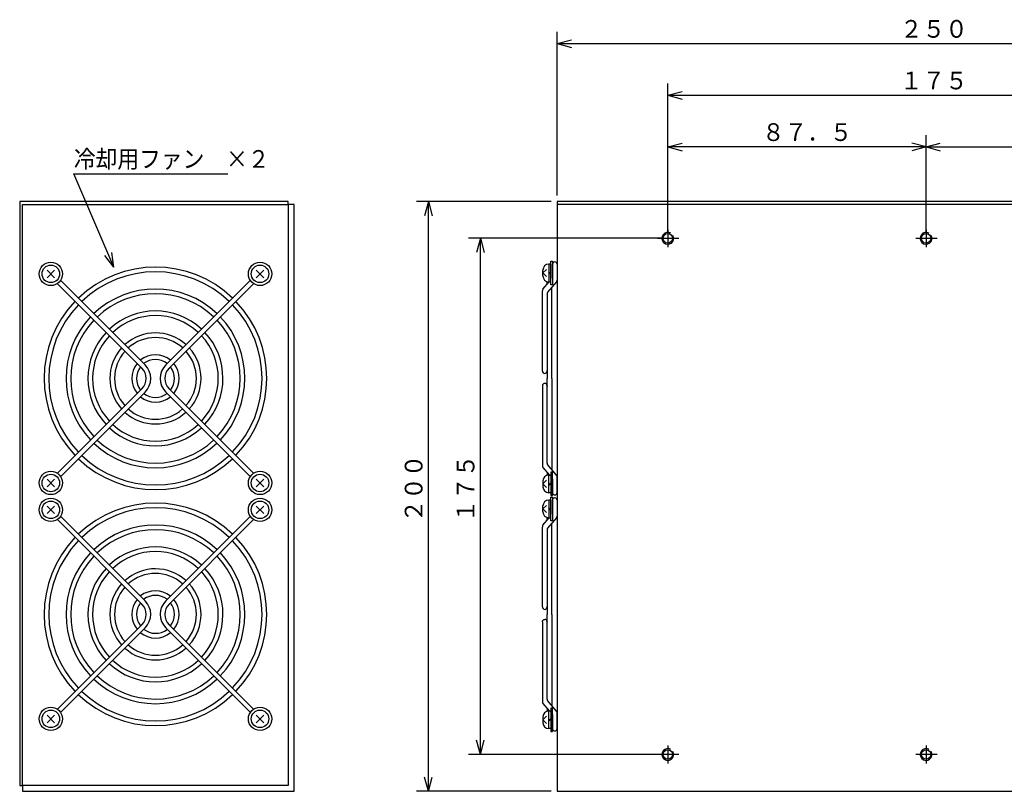
# Model space of a CAD drawing. Units: millimetres. Extents: x 67 to 790, y 105 to 532.
# Drawn here: x 94 to 428, y 270 to 532 of the extents above; entities that cross this region are included whole.
import ezdxf

# ---------------------------------------------------------------- set-up
doc = ezdxf.new("R2010")
doc.units = ezdxf.units.MM
doc.linetypes.add('LTYPE1', pattern=[20, 14, -2, 2, -2])
doc.styles.add('KANJI12', font='txt.shx', dxfattribs={"width": 0.9, "height": 6, "bigfont": 'extfont.shx'})
doc.styles.add('KANJI13', font='txt.shx', dxfattribs={"width": 0.933333, "oblique": 15, "height": 6, "bigfont": 'extfont.shx'})

msp = doc.modelspace()

# ---------------------------------------------------------------- linework, layer by layer
at = {"color": 1, "linetype": 'Continuous'}
for p, q in [((276.46, 472), (276.46, 527.52)), ((276.46, 523.52), (281.29, 524.81)), ((276.46, 523.52), (281.29, 522.23)), ((313.96, 490.5), (313.96, 510.01)), ((313.96, 506.01), (318.79, 507.3)), ((313.96, 506.01), (318.79, 504.72)), ((313.96, 459.5), (313.96, 492.5)), ((401.46, 459.5), (401.46, 492.5)), ((401.46, 459.5), (401.46, 492.5)), ((313.96, 488.5), (318.79, 489.79)), ((401.46, 488.5), (396.63, 489.79)), ((401.46, 488.5), (396.63, 487.21)), ((401.46, 488.5), (406.29, 489.79)), ((401.46, 488.5), (406.29, 487.21)), ((274.46, 470), (228.84, 470)), ((232.84, 470), (234.14, 465.17)), ((311.96, 457.5), (246.44, 457.5)), ((250.44, 457.5), (251.74, 452.67)), ((126.3, 447.71), (123.21, 451.64)), ((126.3, 447.71), (125.59, 452.66)), ((274.86, 444), (274.86, 448.7)), ((274.86, 444), (274.86, 448.7)), ((274.86, 444), (274.86, 448.7)), ((274.86, 444), (274.86, 448.7)), ((274.86, 444), (274.86, 448.7)), ((274.86, 444), (274.86, 448.7)), ((275.66, 449.5), (275.66, 449.5)), ((275.66, 449.5), (275.66, 449.5)), ((275.66, 449.5), (275.66, 449.5)), ((275.66, 449.5), (275.66, 449.5)), ((275.66, 449.5), (275.66, 449.5)), ((275.66, 449.5), (275.66, 449.5)), ((276.46, 448.7), (276.46, 443.29)), ((276.46, 448.7), (276.46, 443.29)), ((276.46, 448.7), (276.46, 443.29)), ((276.46, 448.7), (276.46, 443.29)), ((276.46, 448.7), (276.46, 443.29)), ((276.46, 448.7), (276.46, 443.29)), ((106.21, 446.73), (103.63, 444.15)), ((103.63, 446.73), (106.21, 444.15)), ((177.09, 446.73), (174.52, 444.15)), ((174.52, 446.73), (177.09, 444.15)), ((271.64, 445.75), (272.84, 446.95)), ((271.64, 445.75), (272.84, 446.95)), ((271.64, 445.75), (272.84, 446.95)), ((271.64, 445.75), (272.84, 446.95)), ((271.64, 445.75), (272.84, 446.95)), ((271.64, 445.75), (272.84, 446.95)), ((271.64, 444.75), (271.64, 446.75)), ((271.64, 444.75), (271.64, 446.75)), ((271.64, 444.75), (271.64, 446.75)), ((271.64, 444.75), (271.64, 446.75)), ((271.64, 444.75), (271.64, 446.75)), ((271.64, 444.75), (271.64, 446.75)), ((271.64, 445.75), (272.84, 444.55)), ((271.64, 445.75), (272.84, 444.55)), ((271.64, 445.75), (272.84, 444.55)), ((271.64, 445.75), (272.84, 444.55)), ((271.64, 445.75), (272.84, 444.55)), ((271.64, 445.75), (272.84, 444.55)), ((274.34, 445.35), (273.64, 446.15)), ((274.34, 445.35), (273.64, 446.15)), ((274.34, 445.35), (273.64, 446.15)), ((274.34, 445.35), (273.64, 446.15)), ((274.34, 445.35), (273.64, 446.15)), ((274.34, 445.35), (273.64, 446.15)), ((107.13, 442.12), (135.75, 413.51)), ((108.25, 443.2), (136.85, 414.6)), ((172.47, 443.2), (143.88, 414.6)), ((173.59, 442.12), (144.98, 413.51)), ((271.65, 440.22), (273.78, 442.73)), ((271.65, 440.22), (273.78, 442.73)), ((271.65, 440.22), (273.78, 442.73)), ((271.65, 440.22), (273.78, 442.73)), ((271.65, 440.22), (273.78, 442.73)), ((271.65, 440.22), (273.78, 442.73)), ((273.06, 441.9), (273.06, 442.9)), ((273.06, 441.9), (273.06, 442.9)), ((273.06, 441.9), (273.06, 442.9)), ((273.06, 441.9), (273.06, 442.9)), ((273.06, 441.9), (273.06, 442.9)), ((273.06, 441.9), (273.06, 442.9)), ((276.27, 442.78), (273.25, 439.22)), ((276.27, 442.78), (273.25, 439.22)), ((276.27, 442.78), (273.25, 439.22)), ((276.27, 442.78), (273.25, 439.22)), ((276.27, 442.78), (273.25, 439.22)), ((276.27, 442.78), (273.25, 439.22)), ((273.64, 442.75), (274.34, 442.75)), ((273.64, 442.75), (274.34, 442.75)), ((273.64, 442.75), (274.34, 442.75)), ((273.64, 442.75), (274.34, 442.75)), ((273.64, 442.75), (274.34, 442.75)), ((273.64, 442.75), (274.34, 442.75)), ((274.66, 410), (274.66, 440.9)), ((274.66, 410), (274.66, 440.9)), ((274.66, 410), (274.66, 440.9)), ((274.66, 410), (274.66, 440.9)), ((274.66, 410), (274.66, 440.9)), ((274.66, 410), (274.66, 440.9)), ((271.46, 412.5), (271.46, 439.71)), ((271.46, 412.5), (271.46, 439.71)), ((271.46, 412.5), (271.46, 439.71)), ((271.46, 412.5), (271.46, 439.71)), ((271.46, 412.5), (271.46, 439.71)), ((271.46, 412.5), (271.46, 439.71)), ((273.06, 438.71), (273.06, 410)), ((273.06, 438.71), (273.06, 410)), ((273.06, 438.71), (273.06, 410)), ((273.06, 438.71), (273.06, 410)), ((273.06, 438.71), (273.06, 410)), ((273.06, 438.71), (273.06, 410)), ((273.06, 412.5), (273.06, 412.7)), ((273.06, 412.5), (273.06, 412.7)), ((273.06, 412.5), (273.06, 412.7)), ((273.06, 412.5), (273.06, 412.7)), ((273.06, 412.5), (273.06, 412.7)), ((273.06, 412.5), (273.06, 412.7)), ((271.46, 407.5), (271.46, 380.29)), ((271.46, 407.5), (271.46, 380.29)), ((271.46, 407.5), (271.46, 380.29)), ((271.46, 407.5), (271.46, 380.29)), ((271.46, 407.5), (271.46, 380.29)), ((271.46, 407.5), (271.46, 380.29)), ((272.26, 408.3), (272.26, 408.3)), ((272.26, 408.3), (272.26, 408.3)), ((272.26, 408.3), (272.26, 408.3)), ((272.26, 408.3), (272.26, 408.3)), ((272.26, 408.3), (272.26, 408.3)), ((272.26, 408.3), (272.26, 408.3)), ((273.06, 381.29), (273.06, 410)), ((273.06, 381.29), (273.06, 410)), ((273.06, 381.29), (273.06, 410)), ((273.06, 381.29), (273.06, 410)), ((273.06, 381.29), (273.06, 410)), ((273.06, 381.29), (273.06, 410)), ((273.06, 407.5), (273.06, 407.3)), ((273.06, 407.5), (273.06, 407.3)), ((273.06, 407.5), (273.06, 407.3)), ((273.06, 407.5), (273.06, 407.3)), ((273.06, 407.5), (273.06, 407.3)), ((273.06, 407.5), (273.06, 407.3)), ((274.66, 410), (274.66, 379.1)), ((274.66, 410), (274.66, 379.1)), ((274.66, 410), (274.66, 379.1)), ((274.66, 410), (274.66, 379.1)), ((274.66, 410), (274.66, 379.1)), ((274.66, 410), (274.66, 379.1)), ((107.13, 377.89), (135.75, 406.51)), ((108.25, 376.77), (136.85, 405.36)), ((172.47, 376.77), (143.88, 405.36)), ((173.59, 377.89), (144.98, 406.51)), ((276.27, 377.22), (273.25, 380.78)), ((276.27, 377.22), (273.25, 380.78)), ((276.27, 377.22), (273.25, 380.78)), ((276.27, 377.22), (273.25, 380.78)), ((276.27, 377.22), (273.25, 380.78)), ((276.27, 377.22), (273.25, 380.78)), ((271.65, 379.78), (273.78, 377.27)), ((271.65, 379.78), (273.78, 377.27)), ((271.65, 379.78), (273.78, 377.27)), ((271.65, 379.78), (273.78, 377.27)), ((271.65, 379.78), (273.78, 377.27)), ((271.65, 379.78), (273.78, 377.27)), ((273.06, 378.1), (273.06, 377.1)), ((273.06, 378.1), (273.06, 377.1)), ((273.06, 378.1), (273.06, 377.1)), ((273.06, 378.1), (273.06, 377.1)), ((273.06, 378.1), (273.06, 377.1)), ((273.06, 378.1), (273.06, 377.1)), ((273.64, 377.25), (274.34, 377.25)), ((273.64, 377.25), (274.34, 377.25)), ((273.64, 377.25), (274.34, 377.25)), ((273.64, 377.25), (274.34, 377.25)), ((273.64, 377.25), (274.34, 377.25)), ((273.64, 377.25), (274.34, 377.25)), ((106.21, 375.85), (103.63, 373.27)), ((103.63, 375.85), (106.21, 373.27)), ((177.09, 375.85), (174.52, 373.27)), ((174.52, 375.85), (177.09, 373.27)), ((271.64, 374.25), (272.84, 375.45)), ((271.64, 374.25), (272.84, 375.45)), ((271.64, 374.25), (272.84, 375.45)), ((271.64, 374.25), (272.84, 375.45)), ((271.64, 374.25), (272.84, 375.45)), ((271.64, 374.25), (272.84, 375.45)), ((271.64, 375.25), (271.64, 373.25)), ((271.64, 375.25), (271.64, 373.25)), ((271.64, 375.25), (271.64, 373.25)), ((271.64, 375.25), (271.64, 373.25)), ((271.64, 375.25), (271.64, 373.25)), ((271.64, 375.25), (271.64, 373.25)), ((271.64, 374.25), (272.84, 373.05)), ((271.64, 374.25), (272.84, 373.05)), ((271.64, 374.25), (272.84, 373.05)), ((271.64, 374.25), (272.84, 373.05)), ((271.64, 374.25), (272.84, 373.05)), ((271.64, 374.25), (272.84, 373.05)), ((274.34, 374.65), (273.64, 373.85)), ((274.34, 374.65), (273.64, 373.85)), ((274.34, 374.65), (273.64, 373.85)), ((274.34, 374.65), (273.64, 373.85)), ((274.34, 374.65), (273.64, 373.85)), ((274.34, 374.65), (273.64, 373.85)), ((274.86, 376), (274.86, 371.3)), ((274.86, 376), (274.86, 371.3)), ((274.86, 376), (274.86, 371.3)), ((274.86, 376), (274.86, 371.3)), ((274.86, 376), (274.86, 371.3)), ((274.86, 376), (274.86, 371.3)), ((276.46, 371.3), (276.46, 376.71)), ((276.46, 371.3), (276.46, 376.71)), ((276.46, 371.3), (276.46, 376.71)), ((276.46, 371.3), (276.46, 376.71)), ((276.46, 371.3), (276.46, 376.71)), ((276.46, 371.3), (276.46, 376.71)), ((275.66, 370.5), (275.66, 370.5)), ((275.66, 370.5), (275.66, 370.5)), ((275.66, 370.5), (275.66, 370.5)), ((275.66, 370.5), (275.66, 370.5)), ((275.66, 370.5), (275.66, 370.5)), ((275.66, 370.5), (275.66, 370.5)), ((274.86, 364), (274.86, 368.7)), ((274.86, 364), (274.86, 368.7)), ((274.86, 364), (274.86, 368.7)), ((274.86, 364), (274.86, 368.7)), ((274.86, 364), (274.86, 368.7)), ((274.86, 364), (274.86, 368.7)), ((275.66, 369.5), (275.66, 369.5)), ((275.66, 369.5), (275.66, 369.5)), ((275.66, 369.5), (275.66, 369.5)), ((275.66, 369.5), (275.66, 369.5)), ((275.66, 369.5), (275.66, 369.5)), ((275.66, 369.5), (275.66, 369.5)), ((276.46, 368.7), (276.46, 363.29)), ((276.46, 368.7), (276.46, 363.29)), ((276.46, 368.7), (276.46, 363.29)), ((276.46, 368.7), (276.46, 363.29)), ((276.46, 368.7), (276.46, 363.29)), ((276.46, 368.7), (276.46, 363.29)), ((106.21, 364.15), (103.63, 366.73)), ((103.63, 364.15), (106.21, 366.73)), ((177.09, 364.15), (174.52, 366.73)), ((174.52, 364.15), (177.09, 366.73)), ((271.64, 365.75), (272.84, 366.95)), ((271.64, 365.75), (272.84, 366.95)), ((271.64, 365.75), (272.84, 366.95)), ((271.64, 365.75), (272.84, 366.95)), ((271.64, 365.75), (272.84, 366.95)), ((271.64, 365.75), (272.84, 366.95)), ((271.64, 364.75), (271.64, 366.75)), ((271.64, 364.75), (271.64, 366.75)), ((271.64, 364.75), (271.64, 366.75)), ((271.64, 364.75), (271.64, 366.75)), ((271.64, 364.75), (271.64, 366.75)), ((271.64, 364.75), (271.64, 366.75)), ((271.64, 365.75), (272.84, 364.55)), ((271.64, 365.75), (272.84, 364.55)), ((271.64, 365.75), (272.84, 364.55)), ((271.64, 365.75), (272.84, 364.55)), ((271.64, 365.75), (272.84, 364.55)), ((271.64, 365.75), (272.84, 364.55)), ((274.34, 365.35), (273.64, 366.15)), ((274.34, 365.35), (273.64, 366.15)), ((274.34, 365.35), (273.64, 366.15)), ((274.34, 365.35), (273.64, 366.15)), ((274.34, 365.35), (273.64, 366.15)), ((274.34, 365.35), (273.64, 366.15)), ((107.13, 362.11), (135.75, 333.49)), ((108.25, 363.23), (136.85, 334.64)), ((172.47, 363.23), (143.88, 334.64)), ((173.59, 362.11), (144.98, 333.49)), ((271.65, 360.22), (273.78, 362.73)), ((271.65, 360.22), (273.78, 362.73)), ((271.65, 360.22), (273.78, 362.73)), ((271.65, 360.22), (273.78, 362.73)), ((271.65, 360.22), (273.78, 362.73)), ((271.65, 360.22), (273.78, 362.73)), ((273.06, 361.9), (273.06, 362.9)), ((273.06, 361.9), (273.06, 362.9)), ((273.06, 361.9), (273.06, 362.9)), ((273.06, 361.9), (273.06, 362.9)), ((273.06, 361.9), (273.06, 362.9)), ((273.06, 361.9), (273.06, 362.9)), ((276.27, 362.78), (273.25, 359.22)), ((276.27, 362.78), (273.25, 359.22)), ((276.27, 362.78), (273.25, 359.22)), ((276.27, 362.78), (273.25, 359.22)), ((276.27, 362.78), (273.25, 359.22)), ((276.27, 362.78), (273.25, 359.22)), ((273.64, 362.75), (274.34, 362.75)), ((273.64, 362.75), (274.34, 362.75)), ((273.64, 362.75), (274.34, 362.75)), ((273.64, 362.75), (274.34, 362.75)), ((273.64, 362.75), (274.34, 362.75)), ((273.64, 362.75), (274.34, 362.75)), ((274.66, 330), (274.66, 360.9)), ((274.66, 330), (274.66, 360.9)), ((274.66, 330), (274.66, 360.9)), ((274.66, 330), (274.66, 360.9)), ((274.66, 330), (274.66, 360.9)), ((274.66, 330), (274.66, 360.9)), ((271.46, 332.5), (271.46, 359.71)), ((271.46, 332.5), (271.46, 359.71)), ((271.46, 332.5), (271.46, 359.71)), ((271.46, 332.5), (271.46, 359.71)), ((271.46, 332.5), (271.46, 359.71)), ((271.46, 332.5), (271.46, 359.71)), ((273.06, 358.71), (273.06, 330)), ((273.06, 358.71), (273.06, 330)), ((273.06, 358.71), (273.06, 330)), ((273.06, 358.71), (273.06, 330)), ((273.06, 358.71), (273.06, 330)), ((273.06, 358.71), (273.06, 330)), ((272.26, 331.7), (272.26, 331.7)), ((272.26, 331.7), (272.26, 331.7)), ((272.26, 331.7), (272.26, 331.7)), ((272.26, 331.7), (272.26, 331.7)), ((272.26, 331.7), (272.26, 331.7)), ((272.26, 331.7), (272.26, 331.7)), ((273.06, 332.5), (273.06, 332.7)), ((273.06, 332.5), (273.06, 332.7)), ((273.06, 332.5), (273.06, 332.7)), ((273.06, 332.5), (273.06, 332.7)), ((273.06, 332.5), (273.06, 332.7)), ((273.06, 332.5), (273.06, 332.7)), ((271.46, 327.5), (271.46, 300.29)), ((271.46, 327.5), (271.46, 300.29)), ((271.46, 327.5), (271.46, 300.29)), ((271.46, 327.5), (271.46, 300.29)), ((271.46, 327.5), (271.46, 300.29)), ((271.46, 327.5), (271.46, 300.29)), ((273.06, 301.29), (273.06, 330)), ((273.06, 301.29), (273.06, 330)), ((273.06, 301.29), (273.06, 330)), ((273.06, 301.29), (273.06, 330)), ((273.06, 301.29), (273.06, 330)), ((273.06, 301.29), (273.06, 330)), ((273.06, 327.5), (273.06, 327.3)), ((273.06, 327.5), (273.06, 327.3)), ((273.06, 327.5), (273.06, 327.3)), ((273.06, 327.5), (273.06, 327.3)), ((273.06, 327.5), (273.06, 327.3)), ((273.06, 327.5), (273.06, 327.3)), ((274.66, 330), (274.66, 299.1)), ((274.66, 330), (274.66, 299.1)), ((274.66, 330), (274.66, 299.1)), ((274.66, 330), (274.66, 299.1)), ((274.66, 330), (274.66, 299.1)), ((274.66, 330), (274.66, 299.1)), ((107.13, 297.88), (135.75, 326.49)), ((108.25, 296.8), (136.85, 325.4)), ((172.47, 296.8), (143.88, 325.4)), ((173.59, 297.88), (144.98, 326.49)), ((276.27, 297.22), (273.25, 300.78)), ((276.27, 297.22), (273.25, 300.78)), ((276.27, 297.22), (273.25, 300.78)), ((276.27, 297.22), (273.25, 300.78)), ((276.27, 297.22), (273.25, 300.78)), ((276.27, 297.22), (273.25, 300.78)), ((271.65, 299.78), (273.78, 297.27)), ((271.65, 299.78), (273.78, 297.27)), ((271.65, 299.78), (273.78, 297.27)), ((271.65, 299.78), (273.78, 297.27)), ((271.65, 299.78), (273.78, 297.27)), ((271.65, 299.78), (273.78, 297.27)), ((273.06, 298.1), (273.06, 297.1)), ((273.06, 298.1), (273.06, 297.1)), ((273.06, 298.1), (273.06, 297.1)), ((273.06, 298.1), (273.06, 297.1)), ((273.06, 298.1), (273.06, 297.1)), ((273.06, 298.1), (273.06, 297.1)), ((273.64, 297.25), (274.34, 297.25)), ((273.64, 297.25), (274.34, 297.25)), ((273.64, 297.25), (274.34, 297.25)), ((273.64, 297.25), (274.34, 297.25)), ((273.64, 297.25), (274.34, 297.25)), ((273.64, 297.25), (274.34, 297.25)), ((106.21, 293.27), (103.63, 295.85)), ((103.63, 293.27), (106.21, 295.85)), ((177.09, 293.27), (174.52, 295.85)), ((174.52, 293.27), (177.09, 295.85)), ((271.64, 294.25), (272.84, 295.45)), ((271.64, 294.25), (272.84, 295.45)), ((271.64, 294.25), (272.84, 295.45)), ((271.64, 294.25), (272.84, 295.45)), ((271.64, 294.25), (272.84, 295.45)), ((271.64, 294.25), (272.84, 295.45)), ((271.64, 295.25), (271.64, 293.25)), ((271.64, 295.25), (271.64, 293.25)), ((271.64, 295.25), (271.64, 293.25)), ((271.64, 295.25), (271.64, 293.25)), ((271.64, 295.25), (271.64, 293.25)), ((271.64, 295.25), (271.64, 293.25)), ((271.64, 294.25), (272.84, 293.05)), ((271.64, 294.25), (272.84, 293.05)), ((271.64, 294.25), (272.84, 293.05)), ((271.64, 294.25), (272.84, 293.05)), ((271.64, 294.25), (272.84, 293.05)), ((271.64, 294.25), (272.84, 293.05)), ((274.34, 294.65), (273.64, 293.85)), ((274.34, 294.65), (273.64, 293.85)), ((274.34, 294.65), (273.64, 293.85)), ((274.34, 294.65), (273.64, 293.85)), ((274.34, 294.65), (273.64, 293.85)), ((274.34, 294.65), (273.64, 293.85)), ((274.86, 296), (274.86, 291.3)), ((274.86, 296), (274.86, 291.3)), ((274.86, 296), (274.86, 291.3)), ((274.86, 296), (274.86, 291.3)), ((274.86, 296), (274.86, 291.3)), ((274.86, 296), (274.86, 291.3)), ((276.46, 291.3), (276.46, 296.71)), ((276.46, 291.3), (276.46, 296.71)), ((276.46, 291.3), (276.46, 296.71)), ((276.46, 291.3), (276.46, 296.71)), ((276.46, 291.3), (276.46, 296.71)), ((276.46, 291.3), (276.46, 296.71)), ((275.66, 290.5), (275.66, 290.5)), ((275.66, 290.5), (275.66, 290.5)), ((275.66, 290.5), (275.66, 290.5)), ((275.66, 290.5), (275.66, 290.5)), ((275.66, 290.5), (275.66, 290.5)), ((275.66, 290.5), (275.66, 290.5)), ((250.44, 282.5), (249.15, 287.33)), ((250.44, 282.5), (251.74, 287.33)), ((311.96, 282.5), (246.44, 282.5)), ((232.84, 270), (231.55, 274.83)), ((232.84, 270), (234.14, 274.83)), ((274.46, 270), (228.84, 270))]:
    msp.add_line(p, q, dxfattribs=at)
at = {"color": 2, "linetype": 'Continuous'}
for p, q in [((185.36, 470), (94.36, 470)), ((94.36, 470), (94.36, 272)), ((185.36, 469), (185.36, 470)), ((187.36, 469), (185.36, 469)), ((187.36, 270), (187.36, 469)), ((526.46, 469), (276.46, 469)), ((94.36, 272), (95.36, 272)), ((185.36, 272), (95.36, 272)), ((95.36, 272), (95.36, 270)), ((95.36, 270), (187.36, 270)), ((276.46, 270), (526.46, 270))]:
    msp.add_line(p, q, dxfattribs=at)
at = {"color": 1, "linetype": 'LTYPE1'}
for p, q in [((313.98, 460.53), (313.98, 454.48)), ((401.48, 460.53), (401.48, 454.48)), ((310.47, 457.57), (317.7, 457.57)), ((397.97, 457.57), (405.2, 457.57)), ((313.98, 285.53), (313.98, 279.48)), ((401.48, 285.53), (401.48, 279.48)), ((310.47, 282.57), (317.7, 282.57)), ((397.97, 282.57), (405.2, 282.57))]:
    msp.add_line(p, q, dxfattribs=at)
at = {"color": 1, "linetype": 'Continuous', "flags": 128}
for points in [[(276.46, 523.52), (526.46, 523.52), (521.63, 524.81)], [(313.96, 506.01), (488.96, 506.01), (484.13, 507.3)], [(401.46, 488.5), (313.96, 488.5), (318.79, 487.21)], [(401.46, 488.5), (488.96, 488.5), (484.13, 489.79)], [(126.3, 447.71), (112.72, 479.41), (164.92, 479.41)], [(232.84, 270), (232.84, 470), (231.55, 465.17)], [(250.44, 282.5), (250.44, 457.5), (249.15, 452.67)], [(274.34, 448.75), (273.64, 448.75), (273.64, 442.75)], [(274.34, 448.75), (273.64, 448.75), (273.64, 442.75)], [(274.34, 448.75), (273.64, 448.75), (273.64, 442.75)], [(274.34, 448.75), (273.64, 448.75), (273.64, 442.75)], [(274.34, 448.75), (273.64, 448.75), (273.64, 442.75)], [(274.34, 448.75), (273.64, 448.75), (273.64, 442.75)], [(274.34, 371.25), (273.64, 371.25), (273.64, 377.25)], [(274.34, 371.25), (273.64, 371.25), (273.64, 377.25)], [(274.34, 371.25), (273.64, 371.25), (273.64, 377.25)], [(274.34, 371.25), (273.64, 371.25), (273.64, 377.25)], [(274.34, 371.25), (273.64, 371.25), (273.64, 377.25)], [(274.34, 371.25), (273.64, 371.25), (273.64, 377.25)], [(274.34, 368.75), (273.64, 368.75), (273.64, 362.75)], [(274.34, 368.75), (273.64, 368.75), (273.64, 362.75)], [(274.34, 368.75), (273.64, 368.75), (273.64, 362.75)], [(274.34, 368.75), (273.64, 368.75), (273.64, 362.75)], [(274.34, 368.75), (273.64, 368.75), (273.64, 362.75)], [(274.34, 368.75), (273.64, 368.75), (273.64, 362.75)], [(274.34, 291.25), (273.64, 291.25), (273.64, 297.25)], [(274.34, 291.25), (273.64, 291.25), (273.64, 297.25)], [(274.34, 291.25), (273.64, 291.25), (273.64, 297.25)], [(274.34, 291.25), (273.64, 291.25), (273.64, 297.25)], [(274.34, 291.25), (273.64, 291.25), (273.64, 297.25)], [(274.34, 291.25), (273.64, 291.25), (273.64, 297.25)]]:
    msp.add_lwpolyline(points, dxfattribs=at)
at = {"color": 2, "linetype": 'Continuous', "flags": 128}
for points in [[(95.36, 272), (95.36, 469), (185.36, 469), (185.36, 272)], [(526.46, 470), (276.46, 470), (276.46, 270)]]:
    msp.add_lwpolyline(points, dxfattribs=at)
at = {"color": 1, "linetype": 'Continuous', "flags": 128}
for points in [[(274.84, 449.75), (274.84, 441.75), (274.34, 441.75), (274.34, 449.75)], [(274.84, 449.75), (274.84, 441.75), (274.34, 441.75), (274.34, 449.75)], [(274.84, 449.75), (274.84, 441.75), (274.34, 441.75), (274.34, 449.75)], [(274.84, 449.75), (274.84, 441.75), (274.34, 441.75), (274.34, 449.75)], [(274.84, 449.75), (274.84, 441.75), (274.34, 441.75), (274.34, 449.75)], [(274.84, 449.75), (274.84, 441.75), (274.34, 441.75), (274.34, 449.75)], [(274.84, 370.25), (274.84, 378.25), (274.34, 378.25), (274.34, 370.25)], [(274.84, 370.25), (274.84, 378.25), (274.34, 378.25), (274.34, 370.25)], [(274.84, 370.25), (274.84, 378.25), (274.34, 378.25), (274.34, 370.25)], [(274.84, 370.25), (274.84, 378.25), (274.34, 378.25), (274.34, 370.25)], [(274.84, 370.25), (274.84, 378.25), (274.34, 378.25), (274.34, 370.25)], [(274.84, 370.25), (274.84, 378.25), (274.34, 378.25), (274.34, 370.25)], [(274.84, 369.75), (274.84, 361.75), (274.34, 361.75), (274.34, 369.75)], [(274.84, 369.75), (274.84, 361.75), (274.34, 361.75), (274.34, 369.75)], [(274.84, 369.75), (274.84, 361.75), (274.34, 361.75), (274.34, 369.75)], [(274.84, 369.75), (274.84, 361.75), (274.34, 361.75), (274.34, 369.75)], [(274.84, 369.75), (274.84, 361.75), (274.34, 361.75), (274.34, 369.75)], [(274.84, 369.75), (274.84, 361.75), (274.34, 361.75), (274.34, 369.75)], [(274.84, 290.25), (274.84, 298.25), (274.34, 298.25), (274.34, 290.25)], [(274.84, 290.25), (274.84, 298.25), (274.34, 298.25), (274.34, 290.25)], [(274.84, 290.25), (274.84, 298.25), (274.34, 298.25), (274.34, 290.25)], [(274.84, 290.25), (274.84, 298.25), (274.34, 298.25), (274.34, 290.25)], [(274.84, 290.25), (274.84, 298.25), (274.34, 298.25), (274.34, 290.25)], [(274.84, 290.25), (274.84, 298.25), (274.34, 298.25), (274.34, 290.25)]]:
    msp.add_lwpolyline(points, close=True, dxfattribs=at)
for points in [[(271.46, 412.5, 0.414214), (272.26, 411.7), (272.26, 411.7)], [(271.46, 412.5, 0.414214), (272.26, 411.7), (272.26, 411.7)], [(271.46, 412.5, 0.414214), (272.26, 411.7), (272.26, 411.7)], [(271.46, 412.5, 0.414214), (272.26, 411.7), (272.26, 411.7)], [(271.46, 412.5, 0.414214), (272.26, 411.7), (272.26, 411.7)], [(271.46, 412.5, 0.414214), (272.26, 411.7), (272.26, 411.7)], [(271.46, 327.5, -0.414214), (272.26, 328.3), (272.26, 328.3)], [(271.46, 327.5, -0.414214), (272.26, 328.3), (272.26, 328.3)], [(271.46, 327.5, -0.414214), (272.26, 328.3), (272.26, 328.3)], [(271.46, 327.5, -0.414214), (272.26, 328.3), (272.26, 328.3)], [(271.46, 327.5, -0.414214), (272.26, 328.3), (272.26, 328.3)], [(271.46, 327.5, -0.414214), (272.26, 328.3), (272.26, 328.3)]]:
    msp.add_lwpolyline(points, format="xyb", dxfattribs=at)
at = {"color": 1, "linetype": 'Continuous'}
for centre, radius in [((313.96, 457.5), 1.6), ((401.46, 457.5), 1.6), ((104.92, 445.44), 3.96), ((104.92, 445.44), 2.97), ((175.81, 445.44), 3.96), ((175.81, 445.44), 2.97), ((104.92, 374.56), 3.96), ((104.92, 374.56), 2.97), ((175.81, 374.56), 3.96), ((175.81, 374.56), 2.97), ((104.92, 365.44), 3.96), ((104.92, 365.44), 2.97), ((175.81, 365.44), 3.96), ((175.81, 365.44), 2.97), ((104.92, 294.56), 3.96), ((104.92, 294.56), 2.97), ((175.81, 294.56), 3.96), ((175.81, 294.56), 2.97), ((313.96, 282.5), 1.6), ((401.46, 282.5), 1.6)]:
    msp.add_circle(centre, radius, dxfattribs=at)
for centre, radius, start, end in [((313.96, 457.5), 2, 60, 30), ((401.46, 457.5), 2, 60, 30), ((140.36, 410), 37.72, 46.1693, 133.7333), ((273.64, 446.75), 2, 90, 180), ((273.64, 446.75), 2, 90, 180), ((273.64, 446.75), 2, 90, 180), ((273.64, 446.75), 2, 90, 180), ((273.64, 446.75), 2, 90, 180), ((273.64, 446.75), 2, 90, 180), ((275.66, 448.7), 0.8, 90, 180), ((275.66, 448.7), 0.8, 90, 180), ((275.66, 448.7), 0.8, 90, 180), ((275.66, 448.7), 0.8, 90, 180), ((275.66, 448.7), 0.8, 90, 180), ((275.66, 448.7), 0.8, 90, 180), ((275.66, 448.7), 0.8, 0, 90), ((275.66, 448.7), 0.8, 0, 90), ((275.66, 448.7), 0.8, 0, 90), ((275.66, 448.7), 0.8, 0, 90), ((275.66, 448.7), 0.8, 0, 90), ((275.66, 448.7), 0.8, 0, 90), ((140.36, 410), 36.13, 46.2214, 133.7444), ((273.64, 444.75), 2, 180, 270), ((273.64, 444.75), 2, 180, 270), ((273.64, 444.75), 2, 180, 270), ((273.64, 444.75), 2, 180, 270), ((273.64, 444.75), 2, 180, 270), ((273.64, 444.75), 2, 180, 270), ((275.66, 443.29), 0.8, 319.6355, 0), ((275.66, 443.29), 0.8, 319.6355, 0), ((275.66, 443.29), 0.8, 319.6355, 0), ((275.66, 443.29), 0.8, 319.6355, 0), ((275.66, 443.29), 0.8, 319.6355, 0), ((275.66, 443.29), 0.8, 319.6355, 0), ((140.36, 410), 30.29, 46.5485, 133.5148), ((140.36, 410), 28.71, 46.7454, 133.5175), ((272.26, 439.71), 0.8, 139.6355, 180), ((272.26, 439.71), 0.8, 139.6355, 180), ((272.26, 439.71), 0.8, 139.6355, 180), ((272.26, 439.71), 0.8, 139.6355, 180), ((272.26, 439.71), 0.8, 139.6355, 180), ((272.26, 439.71), 0.8, 139.6355, 180), ((273.86, 438.71), 0.8, 139.6355, 180), ((273.86, 438.71), 0.8, 139.6355, 180), ((273.86, 438.71), 0.8, 139.6355, 180), ((273.86, 438.71), 0.8, 139.6355, 180), ((273.86, 438.71), 0.8, 139.6355, 180), ((273.86, 438.71), 0.8, 139.6355, 180), ((140.36, 410), 37.72, 136.1362, 223.7116), ((140.36, 410), 36.13, 136.2195, 223.6101), ((140.36, 410), 36.13, 316.3454, 43.6794), ((140.36, 410), 37.72, 316.2993, 43.7556), ((140.36, 410), 30.29, 136.5317, 223.4235), ((140.36, 410), 22.87, 47.0866, 132.9954), ((140.36, 410), 21.29, 47.2068, 132.8644), ((140.36, 410), 30.29, 316.6055, 43.5173), ((140.36, 410), 28.71, 136.5617, 223.3781), ((140.36, 410), 28.71, 316.6669, 43.3957), ((140.36, 410), 22.87, 137.0155, 222.9081), ((140.36, 410), 21.29, 137.1081, 222.6965), ((140.36, 410), 15.44, 47.9208, 131.9304), ((140.36, 410), 13.86, 48.2686, 131.7536), ((140.36, 410), 21.29, 317.4569, 42.9062), ((140.36, 410), 22.87, 317.18, 43.0728), ((140.36, 410), 15.44, 137.8718, 222.0921), ((140.36, 410), 13.86, 138.0103, 221.5464), ((140.36, 410), 8.02, 50.5156, 129.7393), ((140.36, 410), 13.86, 318.3108, 41.3499), ((140.36, 410), 15.44, 317.9931, 42.0325), ((140.36, 410), 8.02, 140.7838, 218.985), ((140.36, 410), 6.43, 142.3879, 217.8662), ((140.36, 410), 6.43, 52.2171, 128.446), ((132.23, 409.98), 6.53, 315, 45), ((148.5, 409.98), 6.53, 135, 225), ((140.36, 410), 6.43, 322.2809, 37.8372), ((140.36, 410), 8.02, 320.8077, 39.1101), ((132.25, 410.01), 4.95, 315, 45), ((148.48, 410.01), 4.95, 135, 225), ((272.26, 412.5), 0.8, 270, 0), ((272.26, 412.5), 0.8, 270, 0), ((272.26, 412.5), 0.8, 270, 0), ((272.26, 412.5), 0.8, 270, 0), ((272.26, 412.5), 0.8, 270, 0), ((272.26, 412.5), 0.8, 270, 0), ((272.26, 407.5), 0.8, 90, 180), ((272.26, 407.5), 0.8, 90, 180), ((272.26, 407.5), 0.8, 90, 180), ((272.26, 407.5), 0.8, 90, 180), ((272.26, 407.5), 0.8, 90, 180), ((272.26, 407.5), 0.8, 90, 180), ((272.26, 407.5), 0.8, 0, 90), ((272.26, 407.5), 0.8, 0, 90), ((272.26, 407.5), 0.8, 0, 90), ((272.26, 407.5), 0.8, 0, 90), ((272.26, 407.5), 0.8, 0, 90), ((272.26, 407.5), 0.8, 0, 90), ((140.36, 410), 8.02, 231.0678, 309.0955), ((140.36, 410), 6.43, 232.4461, 307.5094), ((140.36, 410), 15.44, 228.1512, 312.0932), ((140.36, 410), 13.86, 228.0574, 311.6392), ((140.36, 410), 21.29, 227.1359, 312.871), ((140.36, 410), 22.87, 227.2115, 313.0002), ((140.36, 410), 30.29, 226.6287, 313.4769), ((140.36, 410), 28.71, 226.6921, 313.4065), ((140.36, 410), 36.13, 226.2669, 313.7796), ((140.36, 410), 37.72, 226.3191, 313.7982), ((273.86, 381.29), 0.8, 180, 220.3645), ((273.86, 381.29), 0.8, 180, 220.3645), ((273.86, 381.29), 0.8, 180, 220.3645), ((273.86, 381.29), 0.8, 180, 220.3645), ((273.86, 381.29), 0.8, 180, 220.3645), ((273.86, 381.29), 0.8, 180, 220.3645), ((272.26, 380.29), 0.8, 180, 220.3645), ((272.26, 380.29), 0.8, 180, 220.3645), ((272.26, 380.29), 0.8, 180, 220.3645), ((272.26, 380.29), 0.8, 180, 220.3645), ((272.26, 380.29), 0.8, 180, 220.3645), ((272.26, 380.29), 0.8, 180, 220.3645), ((273.64, 375.25), 2, 90, 180), ((273.64, 375.25), 2, 90, 180), ((273.64, 375.25), 2, 90, 180), ((273.64, 375.25), 2, 90, 180), ((273.64, 375.25), 2, 90, 180), ((273.64, 375.25), 2, 90, 180), ((275.66, 376.71), 0.8, 0, 40.3645), ((275.66, 376.71), 0.8, 0, 40.3645), ((275.66, 376.71), 0.8, 0, 40.3645), ((275.66, 376.71), 0.8, 0, 40.3645), ((275.66, 376.71), 0.8, 0, 40.3645), ((275.66, 376.71), 0.8, 0, 40.3645), ((273.64, 373.25), 2, 180, 270), ((273.64, 373.25), 2, 180, 270), ((273.64, 373.25), 2, 180, 270), ((273.64, 373.25), 2, 180, 270), ((273.64, 373.25), 2, 180, 270), ((273.64, 373.25), 2, 180, 270), ((275.66, 371.3), 0.8, 180, 270), ((275.66, 371.3), 0.8, 180, 270), ((275.66, 371.3), 0.8, 180, 270), ((275.66, 371.3), 0.8, 180, 270), ((275.66, 371.3), 0.8, 180, 270), ((275.66, 371.3), 0.8, 180, 270), ((275.66, 371.3), 0.8, 270, 0), ((275.66, 371.3), 0.8, 270, 0), ((275.66, 371.3), 0.8, 270, 0), ((275.66, 371.3), 0.8, 270, 0), ((275.66, 371.3), 0.8, 270, 0), ((275.66, 371.3), 0.8, 270, 0), ((140.36, 330), 37.72, 46.2018, 133.6809), ((273.64, 366.75), 2, 90, 180), ((273.64, 366.75), 2, 90, 180), ((273.64, 366.75), 2, 90, 180), ((273.64, 366.75), 2, 90, 180), ((273.64, 366.75), 2, 90, 180), ((273.64, 366.75), 2, 90, 180), ((275.66, 368.7), 0.8, 90, 180), ((275.66, 368.7), 0.8, 90, 180), ((275.66, 368.7), 0.8, 90, 180), ((275.66, 368.7), 0.8, 90, 180), ((275.66, 368.7), 0.8, 90, 180), ((275.66, 368.7), 0.8, 90, 180), ((275.66, 368.7), 0.8, 0, 90), ((275.66, 368.7), 0.8, 0, 90), ((275.66, 368.7), 0.8, 0, 90), ((275.66, 368.7), 0.8, 0, 90), ((275.66, 368.7), 0.8, 0, 90), ((275.66, 368.7), 0.8, 0, 90), ((140.36, 330), 36.13, 46.2204, 133.7331), ((273.64, 364.75), 2, 180, 270), ((273.64, 364.75), 2, 180, 270), ((273.64, 364.75), 2, 180, 270), ((273.64, 364.75), 2, 180, 270), ((273.64, 364.75), 2, 180, 270), ((273.64, 364.75), 2, 180, 270), ((275.66, 363.29), 0.8, 319.6355, 0), ((275.66, 363.29), 0.8, 319.6355, 0), ((275.66, 363.29), 0.8, 319.6355, 0), ((275.66, 363.29), 0.8, 319.6355, 0), ((275.66, 363.29), 0.8, 319.6355, 0), ((275.66, 363.29), 0.8, 319.6355, 0), ((140.36, 330), 30.29, 46.5231, 133.3713), ((140.36, 330), 28.71, 46.5935, 133.3079), ((272.26, 359.71), 0.8, 139.6355, 180), ((272.26, 359.71), 0.8, 139.6355, 180), ((272.26, 359.71), 0.8, 139.6355, 180), ((272.26, 359.71), 0.8, 139.6355, 180), ((272.26, 359.71), 0.8, 139.6355, 180), ((272.26, 359.71), 0.8, 139.6355, 180), ((273.86, 358.71), 0.8, 139.6355, 180), ((273.86, 358.71), 0.8, 139.6355, 180), ((273.86, 358.71), 0.8, 139.6355, 180), ((273.86, 358.71), 0.8, 139.6355, 180), ((273.86, 358.71), 0.8, 139.6355, 180), ((273.86, 358.71), 0.8, 139.6355, 180), ((140.36, 330), 37.72, 136.2884, 223.8638), ((140.36, 330), 36.13, 136.3899, 223.7805), ((140.36, 330), 36.13, 316.3206, 43.6546), ((140.36, 330), 37.72, 316.2444, 43.7007), ((140.36, 330), 30.29, 136.5765, 223.4683), ((140.36, 330), 22.87, 46.9998, 132.7885), ((140.36, 330), 21.29, 47.129, 132.8641), ((140.36, 330), 30.29, 316.4827, 43.3945), ((140.36, 330), 28.71, 136.6219, 223.4383), ((140.36, 330), 28.71, 316.6043, 43.3331), ((140.36, 330), 22.87, 137.0919, 222.9845), ((140.36, 330), 21.29, 137.3035, 222.8919), ((140.36, 330), 15.44, 47.9068, 131.8488), ((140.36, 330), 13.86, 48.3608, 131.9426), ((140.36, 330), 21.29, 317.0938, 42.5431), ((140.36, 330), 22.87, 316.9272, 42.82), ((140.36, 330), 15.44, 137.9079, 222.1282), ((140.36, 330), 15.44, 317.9675, 42.0069), ((140.36, 330), 13.86, 138.4536, 221.9897), ((140.36, 330), 8.02, 50.9045, 128.9322), ((140.36, 330), 13.86, 318.6501, 41.6892), ((140.36, 330), 8.02, 141.015, 219.2162), ((140.36, 330), 6.43, 142.1338, 217.6121), ((140.36, 330), 6.43, 52.4906, 127.5539), ((132.23, 330.02), 6.53, 315, 45), ((148.5, 330.02), 6.53, 135, 225), ((140.36, 330), 6.43, 322.1628, 37.7191), ((140.36, 330), 8.02, 320.8899, 39.1923), ((132.25, 329.99), 4.95, 315, 45), ((148.48, 329.99), 4.95, 135, 225), ((272.26, 332.5), 0.8, 180, 270), ((272.26, 332.5), 0.8, 180, 270), ((272.26, 332.5), 0.8, 180, 270), ((272.26, 332.5), 0.8, 180, 270), ((272.26, 332.5), 0.8, 180, 270), ((272.26, 332.5), 0.8, 180, 270), ((272.26, 332.5), 0.8, 270, 0), ((272.26, 332.5), 0.8, 270, 0), ((272.26, 332.5), 0.8, 270, 0), ((272.26, 332.5), 0.8, 270, 0), ((272.26, 332.5), 0.8, 270, 0), ((272.26, 332.5), 0.8, 270, 0), ((272.26, 327.5), 0.8, 360, 90), ((272.26, 327.5), 0.8, 360, 90), ((272.26, 327.5), 0.8, 360, 90), ((272.26, 327.5), 0.8, 360, 90), ((272.26, 327.5), 0.8, 360, 90), ((272.26, 327.5), 0.8, 360, 90), ((140.36, 330), 8.02, 230.2607, 309.4844), ((140.36, 330), 6.43, 231.554, 307.7829), ((140.36, 330), 15.44, 228.0696, 312.0792), ((140.36, 330), 13.86, 228.2464, 311.7314), ((140.36, 330), 21.29, 227.1356, 312.7932), ((140.36, 330), 22.87, 227.0046, 312.9134), ((140.36, 330), 30.29, 226.4852, 313.4515), ((140.36, 330), 28.71, 226.4825, 313.2546), ((140.36, 330), 36.13, 226.2556, 313.7786), ((140.36, 330), 37.72, 226.2667, 313.8307), ((272.26, 300.29), 0.8, 180, 220.3645), ((272.26, 300.29), 0.8, 180, 220.3645), ((272.26, 300.29), 0.8, 180, 220.3645), ((272.26, 300.29), 0.8, 180, 220.3645), ((272.26, 300.29), 0.8, 180, 220.3645), ((272.26, 300.29), 0.8, 180, 220.3645), ((273.86, 301.29), 0.8, 180, 220.3645), ((273.86, 301.29), 0.8, 180, 220.3645), ((273.86, 301.29), 0.8, 180, 220.3645), ((273.86, 301.29), 0.8, 180, 220.3645), ((273.86, 301.29), 0.8, 180, 220.3645), ((273.86, 301.29), 0.8, 180, 220.3645), ((273.64, 295.25), 2, 90, 180), ((273.64, 295.25), 2, 90, 180), ((273.64, 295.25), 2, 90, 180), ((273.64, 295.25), 2, 90, 180), ((273.64, 295.25), 2, 90, 180), ((273.64, 295.25), 2, 90, 180), ((275.66, 296.71), 0.8, 0, 40.3645), ((275.66, 296.71), 0.8, 0, 40.3645), ((275.66, 296.71), 0.8, 0, 40.3645), ((275.66, 296.71), 0.8, 0, 40.3645), ((275.66, 296.71), 0.8, 0, 40.3645), ((275.66, 296.71), 0.8, 0, 40.3645), ((273.64, 293.25), 2, 180, 270), ((273.64, 293.25), 2, 180, 270), ((273.64, 293.25), 2, 180, 270), ((273.64, 293.25), 2, 180, 270), ((273.64, 293.25), 2, 180, 270), ((273.64, 293.25), 2, 180, 270), ((275.66, 291.3), 0.8, 180, 270), ((275.66, 291.3), 0.8, 180, 270), ((275.66, 291.3), 0.8, 180, 270), ((275.66, 291.3), 0.8, 180, 270), ((275.66, 291.3), 0.8, 180, 270), ((275.66, 291.3), 0.8, 180, 270), ((275.66, 291.3), 0.8, 270, 0), ((275.66, 291.3), 0.8, 270, 0), ((275.66, 291.3), 0.8, 270, 0), ((275.66, 291.3), 0.8, 270, 0), ((275.66, 291.3), 0.8, 270, 0), ((275.66, 291.3), 0.8, 270, 0), ((313.96, 282.5), 2, 60, 30), ((401.46, 282.5), 2, 60, 30)]:
    msp.add_arc(centre, radius, start, end, dxfattribs=at)

# ---------------------------------------------------------------- texts
at = {"color": 1, "linetype": 'Continuous', "style": 'KANJI13', "oblique": 15, "width": 0.933333}
for s, p in [('２５０', (392.66, 525.52)), ('１７５', (392.66, 508.01)), ('８７．５', (345.91, 490.5))]:
    msp.add_text(s, height=6, dxfattribs=at).set_placement(p)
at = {"color": 1, "linetype": 'Continuous', "style": 'KANJI12', "width": 0.9}
msp.add_text('冷却用ファン\u3000×２', height=6, dxfattribs=at).set_placement((112.72, 481.41))
at = {"color": 1, "linetype": 'Continuous', "style": 'KANJI13', "oblique": 15, "width": 0.933333}
for s, p in [('２００', (230.84, 361.2)), ('１７５', (248.44, 361.2))]:
    msp.add_text(s, height=6, rotation=90, dxfattribs=at).set_placement(p)

doc.saveas('drawing.dxf')
